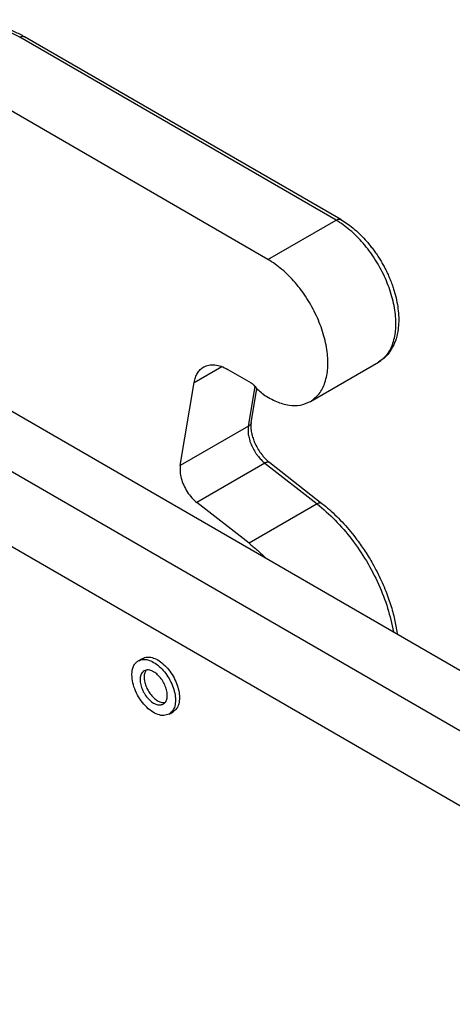
# Model space of a CAD drawing. Units: millimetres. Extents: x 333 to 631, y -736 to -526.
# Drawn here: x 355 to 362, y -704 to -688 of the extents above; entities that cross this region are included whole.
import ezdxf

# ---------------------------------------------------------------- set-up
doc = ezdxf.new("R2010")
doc.units = ezdxf.units.MM

msp = doc.modelspace()

# ---------------------------------------------------------------- linework, layer by layer
at = {"color": 2, "linetype": 'Continuous'}
for p, q in [((360.372, -691.381), (355.442, -688.527)), ((360.447, -691.374), (355.517, -688.52)), ((359.311, -691.995), (354.358, -689.128)), ((359.311, -691.995), (360.372, -691.381)), ((359.973, -694.214), (361.033, -693.6)), ((358.163, -693.915), (358.591, -693.667)), ((358.685, -693.712), (359.048, -693.922)), ((357.945, -695.214), (358.163, -693.915)), ((359.006, -694.6), (359.11, -693.98)), ((359.049, -694.543), (359.138, -694.013)), ((354.952, -694.152), (376.088, -706.385)), ((354.103, -694.603), (375.274, -706.855)), ((359.006, -694.6), (357.945, -695.214)), ((359.049, -694.543), (359.049, -694.543)), ((359.264, -695.175), (358.203, -695.789)), ((359.264, -695.175), (360.078, -695.812)), ((359.338, -695.166), (360.152, -695.804)), ((354.103, -695.775), (374.261, -707.442)), ((359.018, -696.426), (358.203, -695.789)), ((360.078, -695.812), (359.018, -696.426)), ((357.289, -698.26), (357.353, -698.223)), ((357.77, -699.091), (357.834, -699.054))]:
    msp.add_line(p, q, dxfattribs=at)
for points, knots in [([(355.442, -688.527), (355.388, -688.499), (355.278, -688.44), (355.098, -688.372), (354.905, -688.316), (354.77, -688.292), (354.702, -688.28)], [0, 0, 0, 0, 0.181976, 0.3743843, 0.575687, 0.7839703, 0.7839703, 0.7839703, 0.7839703]), ([(354.725, -688.254), (354.767, -688.261), (354.845, -688.275), (354.957, -688.3), (355.064, -688.329), (355.168, -688.362), (355.267, -688.399), (355.356, -688.437), (355.439, -688.476), (355.491, -688.505), (355.517, -688.52)], [0, 0, 0, 0, 0.1275627, 0.23886, 0.3441397, 0.4597874, 0.5665802, 0.6602291, 0.7510406, 0.8397969, 0.8397969, 0.8397969, 0.8397969]), ([(355.442, -688.527), (355.448, -688.524), (355.461, -688.517), (355.481, -688.513), (355.501, -688.513), (355.511, -688.518), (355.517, -688.52)], [0, 0, 0, 0, 0.02287252, 0.04332426, 0.06170759, 0.07886737, 0.07886737, 0.07886737, 0.07886737]), ([(360.372, -691.381), (360.379, -691.377), (360.392, -691.371), (360.412, -691.366), (360.431, -691.366), (360.442, -691.371), (360.447, -691.374)], [0, 0, 0, 0, 0.02287252, 0.04332426, 0.06170759, 0.07886737, 0.07886737, 0.07886737, 0.07886737]), ([(361.033, -693.6), (361.082, -693.563), (361.184, -693.485), (361.272, -693.295), (361.312, -693.07), (361.3, -692.811), (361.239, -692.536), (361.132, -692.256), (360.984, -691.986), (360.804, -691.743), (360.602, -691.534), (360.447, -691.43), (360.372, -691.381)], [0, 0, 0, 0, 0.181248, 0.38035, 0.607824, 0.865751, 1.14995, 1.452229, 1.762116, 2.068263, 2.35975, 2.627425, 2.627425, 2.627425, 2.627425]), ([(360.447, -691.374), (360.479, -691.393), (360.544, -691.433), (360.643, -691.508), (360.738, -691.594), (360.818, -691.677), (360.877, -691.745), (360.923, -691.802), (360.968, -691.861), (361.012, -691.925), (361.054, -691.991), (361.093, -692.057), (361.131, -692.125), (361.166, -692.196), (361.2, -692.27), (361.231, -692.346), (361.258, -692.42), (361.288, -692.514), (361.317, -692.627), (361.34, -692.764), (361.351, -692.897), (361.348, -693.025), (361.334, -693.137), (361.311, -693.228), (361.286, -693.299), (361.26, -693.355), (361.23, -693.408), (361.187, -693.471), (361.124, -693.54), (361.063, -693.58), (361.033, -693.6)], [0, 0, 0, 0, 0.111991, 0.227944, 0.372628, 0.496232, 0.573085, 0.643339, 0.715578, 0.796305, 0.874187, 0.952203, 1.026001, 1.10776, 1.18936, 1.270361, 1.352582, 1.42544, 1.566996, 1.704064, 1.839276, 1.968613, 2.08567, 2.179773, 2.246658, 2.31119, 2.367289, 2.429058, 2.539249, 2.646064, 2.646064, 2.646064, 2.646064]), ([(359.973, -694.214), (360.021, -694.177), (360.124, -694.099), (360.212, -693.909), (360.252, -693.684), (360.24, -693.425), (360.179, -693.15), (360.071, -692.87), (359.924, -692.6), (359.743, -692.357), (359.542, -692.148), (359.386, -692.044), (359.311, -691.995)], [0, 0, 0, 0, 0.181248, 0.38035, 0.607824, 0.865751, 1.14995, 1.452229, 1.762116, 2.068263, 2.35975, 2.627425, 2.627425, 2.627425, 2.627425]), ([(358.163, -693.915), (358.168, -693.889), (358.179, -693.838), (358.211, -693.77), (358.254, -693.713), (358.291, -693.687), (358.309, -693.674)], [0, 0, 0, 0, 0.0810515, 0.1553908, 0.224475, 0.2906386, 0.2906386, 0.2906386, 0.2906386]), ([(358.309, -693.674), (358.336, -693.663), (358.39, -693.638), (358.486, -693.638), (358.587, -693.661), (358.651, -693.694), (358.685, -693.712)], [0, 0, 0, 0, 0.0857989, 0.1777156, 0.2799743, 0.3943369, 0.3943369, 0.3943369, 0.3943369]), ([(359.048, -693.922), (359.058, -693.929), (359.079, -693.943), (359.095, -693.962), (359.103, -693.972)], [0, 0, 0, 0, 0.03568047, 0.07481581, 0.07481581, 0.07481581, 0.07481581]), ([(359.247, -694.108), (359.221, -694.089), (359.168, -694.049), (359.125, -693.998), (359.103, -693.972)], [0, 0, 0, 0, 0.0956319, 0.1987631, 0.1987631, 0.1987631, 0.1987631]), ([(359.247, -694.108), (359.312, -694.147), (359.435, -694.22), (359.63, -694.275), (359.816, -694.282), (359.922, -694.236), (359.973, -694.214)], [0, 0, 0, 0, 0.226, 0.4266406, 0.6047883, 0.7692692, 0.7692692, 0.7692692, 0.7692692]), ([(359.006, -694.6), (359.003, -694.623), (358.998, -694.672), (359.005, -694.732), (359.016, -694.784), (359.027, -694.825), (359.042, -694.866), (359.059, -694.908), (359.078, -694.946), (359.099, -694.984), (359.122, -695.021), (359.156, -695.067), (359.201, -695.121), (359.243, -695.157), (359.264, -695.175)], [0, 0, 0, 0, 0.069145, 0.1452504, 0.1820788, 0.2272257, 0.2735701, 0.3132871, 0.3609993, 0.401359, 0.4454495, 0.4892, 0.5745474, 0.6554225, 0.6554225, 0.6554225, 0.6554225]), ([(359.049, -694.543), (359.049, -694.545), (359.048, -694.548), (359.047, -694.552), (359.046, -694.557), (359.044, -694.561), (359.042, -694.565), (359.039, -694.569), (359.037, -694.573), (359.034, -694.576), (359.031, -694.58), (359.028, -694.583), (359.025, -694.586), (359.021, -694.59), (359.017, -694.592), (359.014, -694.595), (359.01, -694.598), (359.007, -694.599), (359.006, -694.6)], [0, 0, 0, 0, 0.0045313, 0.00905857, 0.01358811, 0.01812564, 0.02267611, 0.02724354, 0.03183092, 0.03644015, 0.04107203, 0.0457263, 0.05040168, 0.05509597, 0.05980614, 0.06452851, 0.06925877, 0.07399221, 0.07399221, 0.07399221, 0.07399221]), ([(359.047, -694.555), (359.047, -694.558), (359.046, -694.563), (359.046, -694.571), (359.045, -694.579), (359.045, -694.59), (359.045, -694.604), (359.045, -694.627), (359.048, -694.66), (359.055, -694.702), (359.065, -694.746), (359.078, -694.788), (359.094, -694.83), (359.119, -694.889), (359.158, -694.961), (359.206, -695.032), (359.253, -695.088), (359.294, -695.13), (359.323, -695.155), (359.338, -695.166)], [0, 0, 0, 0, 0.0089704, 0.0153899, 0.0235498, 0.0314986, 0.0478996, 0.0665973, 0.101731, 0.1464927, 0.1944968, 0.2355666, 0.2783617, 0.3304057, 0.4276965, 0.5243123, 0.5862575, 0.6453252, 0.7011302, 0.7011302, 0.7011302, 0.7011302]), ([(359.049, -694.543), (359.049, -694.544), (359.049, -694.547), (359.048, -694.55), (359.048, -694.553), (359.047, -694.554), (359.047, -694.555)], [0, 0, 0, 0, 0.0032308, 0.00640164, 0.00921787, 0.01203193, 0.01203193, 0.01203193, 0.01203193]), ([(357.945, -695.214), (357.942, -695.245), (357.937, -695.312), (357.957, -695.415), (357.995, -695.521), (358.051, -695.623), (358.119, -695.715), (358.176, -695.765), (358.203, -695.789)], [0, 0, 0, 0, 0.0936801, 0.1991568, 0.3129869, 0.4303794, 0.5460327, 0.6548905, 0.6548905, 0.6548905, 0.6548905]), ([(359.338, -695.166), (359.337, -695.166), (359.334, -695.164), (359.331, -695.162), (359.327, -695.161), (359.323, -695.16), (359.319, -695.159), (359.314, -695.159), (359.309, -695.159), (359.305, -695.159), (359.3, -695.16), (359.295, -695.161), (359.29, -695.163), (359.284, -695.165), (359.279, -695.167), (359.274, -695.169), (359.269, -695.172), (359.265, -695.174), (359.264, -695.175)], [0, 0, 0, 0, 0.00396059, 0.00796789, 0.01205808, 0.01626284, 0.02060782, 0.02511167, 0.02978599, 0.03463561, 0.03965928, 0.04485054, 0.0501986, 0.05568925, 0.0613057, 0.06702936, 0.0728405, 0.07871889, 0.07871889, 0.07871889, 0.07871889]), ([(360.152, -695.804), (360.148, -695.801), (360.138, -695.796), (360.12, -695.796), (360.099, -695.801), (360.086, -695.808), (360.078, -695.812)], [0, 0, 0, 0, 0.0153548, 0.03290085, 0.05385127, 0.0784493, 0.0784493, 0.0784493, 0.0784493]), ([(360.078, -695.812), (360.174, -695.893), (360.37, -696.061), (360.624, -696.363), (360.852, -696.698), (361.039, -697.058), (361.185, -697.429), (361.241, -697.683), (361.268, -697.808)], [0, 0, 0, 0, 0.375639, 0.772032, 1.179863, 1.588901, 1.98882, 2.370017, 2.370017, 2.370017, 2.370017]), ([(360.152, -695.804), (360.192, -695.835), (360.271, -695.9), (360.384, -696.006), (360.494, -696.12), (360.6, -696.242), (360.69, -696.357), (360.765, -696.461), (360.828, -696.554), (360.887, -696.647), (360.949, -696.754), (361.013, -696.873), (361.077, -697.005), (361.133, -697.135), (361.181, -697.26), (361.222, -697.38), (361.257, -697.498), (361.285, -697.61), (361.308, -697.721), (361.321, -697.795), (361.327, -697.837), (361.327, -697.84), (361.327, -697.842)], [0, 0, 0, 0, 0.15152, 0.306576, 0.464871, 0.626067, 0.789803, 0.905053, 1.010571, 1.127767, 1.234553, 1.382735, 1.53025, 1.676791, 1.806013, 1.933743, 2.054933, 2.174241, 2.280444, 2.39537, 2.400619, 2.405863, 2.405863, 2.405863, 2.405863]), ([(359.018, -696.426), (359.061, -696.461), (359.149, -696.533), (359.231, -696.612), (359.272, -696.652)], [0, 0, 0, 0, 0.1677846, 0.3407873, 0.3407873, 0.3407873, 0.3407873]), ([(357.353, -698.223), (357.376, -698.214), (357.425, -698.194), (357.511, -698.207), (357.598, -698.245), (357.685, -698.31), (357.766, -698.396), (357.835, -698.498), (357.889, -698.609), (357.923, -698.722), (357.936, -698.83), (357.926, -698.925), (357.895, -699.006), (357.853, -699.038), (357.834, -699.054)], [0, 0, 0, 0, 0.073481, 0.155674, 0.251093, 0.359801, 0.478824, 0.603415, 0.728005, 0.847029, 0.955737, 1.051156, 1.133349, 1.20683, 1.20683, 1.20683, 1.20683]), ([(357.19, -698.479), (357.191, -698.454), (357.193, -698.408), (357.213, -698.345), (357.243, -698.293), (357.274, -698.271), (357.289, -698.26)], [0, 0, 0, 0, 0.0727208, 0.1377728, 0.1962851, 0.2509343, 0.2509343, 0.2509343, 0.2509343]), ([(357.289, -698.26), (357.312, -698.25), (357.361, -698.231), (357.447, -698.244), (357.535, -698.282), (357.622, -698.347), (357.702, -698.433), (357.772, -698.535), (357.825, -698.646), (357.86, -698.759), (357.873, -698.867), (357.863, -698.962), (357.831, -699.043), (357.789, -699.075), (357.77, -699.091)], [0, 0, 0, 0, 0.073481, 0.155674, 0.251093, 0.359801, 0.478824, 0.603415, 0.728005, 0.847029, 0.955737, 1.051156, 1.133349, 1.20683, 1.20683, 1.20683, 1.20683]), ([(357.77, -699.091), (357.744, -699.101), (357.687, -699.122), (357.588, -699.1), (357.49, -699.047), (357.395, -698.962), (357.31, -698.855), (357.245, -698.733), (357.2, -698.606), (357.193, -698.52), (357.19, -698.479)], [0, 0, 0, 0, 0.0830299, 0.1780894, 0.29033, 0.4183, 0.556489, 0.6973408, 0.8328201, 0.9558797, 0.9558797, 0.9558797, 0.9558797]), ([(357.379, -698.416), (357.365, -698.428), (357.334, -698.454), (357.316, -698.52), (357.317, -698.596), (357.339, -698.68), (357.377, -698.763), (357.43, -698.838), (357.492, -698.898), (357.557, -698.937), (357.624, -698.955), (357.662, -698.941), (357.68, -698.935)], [0, 0, 0, 0, 0.055437, 0.1197903, 0.1964036, 0.283569, 0.3766599, 0.4697509, 0.5569162, 0.6335296, 0.6978829, 0.7533199, 0.7533199, 0.7533199, 0.7533199]), ([(357.529, -698.431), (357.516, -698.423), (357.49, -698.41), (357.45, -698.401), (357.412, -698.401), (357.39, -698.411), (357.379, -698.416)], [0, 0, 0, 0, 0.045745, 0.0866485, 0.1234152, 0.1577347, 0.1577347, 0.1577347, 0.1577347]), ([(357.414, -698.403), (357.405, -698.418), (357.385, -698.45), (357.379, -698.512), (357.385, -698.581), (357.407, -698.654), (357.442, -698.726), (357.487, -698.792), (357.539, -698.847), (357.596, -698.887), (357.653, -698.912), (357.691, -698.911), (357.708, -698.911)], [0, 0, 0, 0, 0.0520186, 0.1126679, 0.1823418, 0.2591296, 0.3397814, 0.4204333, 0.4972211, 0.566895, 0.6275442, 0.6795629, 0.6795629, 0.6795629, 0.6795629]), ([(357.68, -698.935), (357.693, -698.924), (357.723, -698.9), (357.741, -698.84), (357.743, -698.77), (357.727, -698.692), (357.695, -698.613), (357.65, -698.54), (357.595, -698.476), (357.551, -698.445), (357.529, -698.431)], [0, 0, 0, 0, 0.0518095, 0.1111058, 0.1811044, 0.2609149, 0.347119, 0.4350215, 0.5196224, 0.5965264, 0.5965264, 0.5965264, 0.5965264])]:
    msp.add_open_spline(points, degree=3, knots=knots, dxfattribs=at)

doc.saveas('drawing.dxf')
